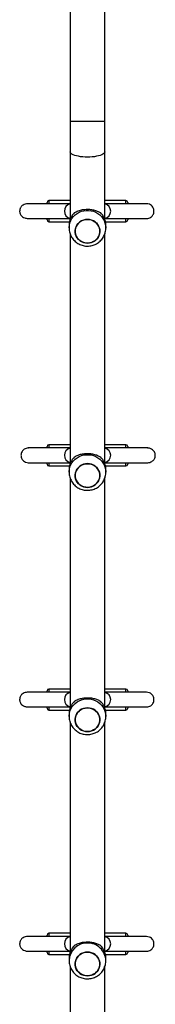
# Model space of a CAD drawing. Units: millimetres. Extents: x -4534 to 371507, y -3372 to 8695.
# Drawn here: x 2719 to 2867, y 3860 to 4932 of the extents above; entities that cross this region are included whole.
import ezdxf

# ---------------------------------------------------------------- set-up
doc = ezdxf.new("R2010")
doc.units = ezdxf.units.MM
doc.layers.add('Toestel 2D', color=7, linetype='Continuous', lineweight=20)

# ---------------------------------------------------------------- blocks, each defined once
blk = doc.blocks.new('wd1453')
at = {"color": 7, "linetype": 'Continuous', "lineweight": 25}
for p, q in [((4240.47, 3669.28), (4240.47, 3650.98)), ((4244.27, 3650.98), (4244.27, 3669.28)), ((4240.47, 3650.98), (4240.47, 3647.65)), ((4244.27, 3647.65), (4244.27, 3650.98)), ((4240.47, 3647.65), (4240.47, 3640.29)), ((4244.27, 3640.29), (4244.27, 3647.65)), ((4237.97, 3642.01), (4237.97, 3642.16)), ((4240.47, 3642.36), (4238.17, 3642.36)), ((4246.57, 3642.36), (4244.27, 3642.36)), ((4246.77, 3642.16), (4246.77, 3642.03)), ((4237.97, 3642.01), (4237.78, 3642.01)), ((4246.78, 3642.01), (4246.77, 3642.01)), ((4237.78, 3640.41), (4237.97, 3640.41)), ((4237.97, 3640.26), (4237.97, 3640.4)), ((4238.17, 3640.06), (4240.41, 3640.06)), ((4244.33, 3640.06), (4246.57, 3640.06)), ((4246.77, 3640.41), (4246.78, 3640.41)), ((4246.77, 3640.41), (4246.77, 3640.26)), ((4240.37, 3639.69), (4240.37, 3639.38)), ((4244.37, 3639.38), (4244.37, 3639.69)), ((4240.47, 3638.77), (4240.47, 3613.7)), ((4244.27, 3613.7), (4244.27, 3638.77)), ((4237.97, 3615.43), (4237.96, 3615.43)), ((4237.97, 3615.54), (4237.97, 3615.58)), ((4237.97, 3615.44), (4237.97, 3615.54)), ((4240.47, 3615.78), (4238.17, 3615.78)), ((4246.57, 3615.78), (4244.27, 3615.78)), ((4246.77, 3615.58), (4246.77, 3615.54)), ((4246.77, 3615.54), (4246.77, 3615.44)), ((4246.96, 3615.43), (4246.77, 3615.43)), ((4237.96, 3613.83), (4237.97, 3613.83)), ((4237.97, 3613.68), (4237.97, 3613.81)), ((4238.17, 3613.48), (4240.41, 3613.48)), ((4244.33, 3613.48), (4246.57, 3613.48)), ((4246.77, 3613.83), (4246.96, 3613.83)), ((4246.77, 3613.83), (4246.77, 3613.68)), ((4240.37, 3613.1), (4240.37, 3612.8)), ((4240.47, 3612.18), (4240.47, 3587.11)), ((4244.27, 3587.11), (4244.27, 3612.18)), ((4244.37, 3612.8), (4244.37, 3613.1)), ((4237.97, 3588.84), (4237.78, 3588.84)), ((4237.97, 3588.84), (4237.97, 3588.99)), ((4240.47, 3589.19), (4238.17, 3589.19)), ((4246.57, 3589.19), (4244.27, 3589.19)), ((4246.77, 3588.99), (4246.77, 3588.85)), ((4246.78, 3588.84), (4246.77, 3588.84)), ((4237.78, 3587.24), (4237.97, 3587.24)), ((4237.97, 3587.12), (4237.97, 3587.23)), ((4237.97, 3587.09), (4237.97, 3587.12)), ((4238.17, 3586.89), (4240.41, 3586.89)), ((4240.37, 3586.52), (4240.37, 3586.21)), ((4244.33, 3586.89), (4246.57, 3586.89)), ((4244.37, 3586.21), (4244.37, 3586.52)), ((4246.77, 3587.24), (4246.78, 3587.24)), ((4246.77, 3587.22), (4246.77, 3587.12)), ((4246.77, 3587.12), (4246.77, 3587.09)), ((4240.47, 3585.6), (4240.47, 3560.53)), ((4244.27, 3560.53), (4244.27, 3585.6)), ((4237.97, 3562.25), (4237.78, 3562.25)), ((4237.97, 3562.27), (4237.97, 3562.4)), ((4240.47, 3562.6), (4238.17, 3562.6)), ((4246.57, 3562.6), (4244.27, 3562.6)), ((4246.77, 3562.4), (4246.77, 3562.26)), ((4246.78, 3562.25), (4246.77, 3562.25)), ((4237.78, 3560.65), (4237.97, 3560.65)), ((4237.97, 3560.5), (4237.97, 3560.64)), ((4246.77, 3560.65), (4246.78, 3560.65)), ((4246.77, 3560.65), (4246.77, 3560.5)), ((4238.17, 3560.3), (4240.41, 3560.3)), ((4240.37, 3559.93), (4240.37, 3559.62)), ((4244.33, 3560.3), (4246.57, 3560.3)), ((4244.37, 3559.62), (4244.37, 3559.93)), ((4240.47, 3559.01), (4240.47, 3552.71)), ((4244.27, 3552.71), (4244.27, 3559.01))]:
    blk.add_line(p, q, dxfattribs=at)
at = {"color": 8, "linetype": 'Continuous', "lineweight": 25}
for p, q in [((4244.27, 3650.98), (4240.47, 3650.98)), ((4238.17, 3642.36), (4238.17, 3642.02)), ((4246.57, 3642.02), (4246.57, 3642.36)), ((4238.17, 3640.4), (4238.17, 3640.06)), ((4246.57, 3640.06), (4246.57, 3640.4)), ((4238.17, 3615.78), (4238.17, 3615.73)), ((4238.17, 3615.73), (4238.17, 3615.44)), ((4246.57, 3615.73), (4246.57, 3615.78)), ((4246.57, 3615.44), (4246.57, 3615.73)), ((4238.17, 3613.82), (4238.17, 3613.48)), ((4246.57, 3613.48), (4246.57, 3613.82)), ((4238.17, 3589.19), (4238.17, 3588.84)), ((4246.57, 3588.84), (4246.57, 3589.19)), ((4238.17, 3587.23), (4238.17, 3586.93)), ((4238.17, 3586.93), (4238.17, 3586.89)), ((4246.57, 3586.93), (4246.57, 3587.23)), ((4246.57, 3586.89), (4246.57, 3586.93)), ((4238.17, 3562.6), (4238.17, 3562.26)), ((4246.57, 3562.26), (4246.57, 3562.6)), ((4238.17, 3560.64), (4238.17, 3560.3)), ((4246.57, 3560.3), (4246.57, 3560.64))]:
    blk.add_line(p, q, dxfattribs=at)
at = {"color": 8, "linetype": 'Continuous', "lineweight": 25, "flags": 128}
for points in [[(4244.27, 3647.65), (4244.27, 3647.62), (4244.23, 3647.54), (4244.16, 3647.47), (4244.06, 3647.4), (4243.92, 3647.33), (4243.76, 3647.27), (4243.57, 3647.22), (4243.36, 3647.18), (4243.13, 3647.14), (4242.88, 3647.12), (4242.63, 3647.1), (4242.37, 3647.1), (4242.11, 3647.1), (4241.86, 3647.12), (4241.61, 3647.14), (4241.38, 3647.18), (4241.17, 3647.22), (4240.98, 3647.27), (4240.82, 3647.33), (4240.68, 3647.4), (4240.58, 3647.47), (4240.51, 3647.54), (4240.47, 3647.62), (4240.47, 3647.65)], [(4240.37, 3639.38), (4240.37, 3639.45), (4240.4, 3639.7), (4240.46, 3639.95), (4240.56, 3640.19), (4240.68, 3640.41), (4240.84, 3640.62), (4241.03, 3640.8), (4241.24, 3640.96), (4241.47, 3641.09), (4241.71, 3641.19), (4241.97, 3641.26), (4242.24, 3641.29), (4242.5, 3641.29), (4242.77, 3641.26), (4243.03, 3641.19), (4243.27, 3641.09), (4243.5, 3640.96), (4243.71, 3640.8), (4243.9, 3640.62), (4244.06, 3640.41), (4244.18, 3640.19), (4244.28, 3639.95), (4244.34, 3639.7), (4244.37, 3639.45), (4244.37, 3639.37)], [(4240.37, 3612.8), (4240.37, 3612.86), (4240.4, 3613.11), (4240.46, 3613.36), (4240.56, 3613.6), (4240.68, 3613.82), (4240.84, 3614.03), (4241.03, 3614.21), (4241.24, 3614.37), (4241.47, 3614.5), (4241.71, 3614.6), (4241.97, 3614.67), (4242.24, 3614.7), (4242.5, 3614.7), (4242.77, 3614.67), (4243.03, 3614.6), (4243.27, 3614.5), (4243.5, 3614.37), (4243.71, 3614.21), (4243.9, 3614.03), (4244.06, 3613.82), (4244.18, 3613.6), (4244.28, 3613.36), (4244.34, 3613.11), (4244.37, 3612.86), (4244.37, 3612.79)], [(4240.37, 3586.21), (4240.37, 3586.27), (4240.4, 3586.53), (4240.46, 3586.77), (4240.56, 3587.01), (4240.68, 3587.24), (4240.84, 3587.44), (4241.03, 3587.63), (4241.24, 3587.79), (4241.47, 3587.92), (4241.71, 3588.02), (4241.97, 3588.08), (4242.24, 3588.12), (4242.5, 3588.12), (4242.77, 3588.08), (4243.03, 3588.02), (4243.27, 3587.92), (4243.5, 3587.79), (4243.71, 3587.63), (4243.9, 3587.44), (4244.06, 3587.24), (4244.18, 3587.01), (4244.28, 3586.77), (4244.34, 3586.53), (4244.37, 3586.27), (4244.37, 3586.2)]]:
    blk.add_lwpolyline(points, dxfattribs=at)
at = {"color": 7, "linetype": 'Continuous', "lineweight": 25, "flags": 128}
for points in [[(4242.77, 3640.25), (4242.98, 3640.17), (4243.17, 3640.06), (4243.34, 3639.92), (4243.48, 3639.76), (4243.59, 3639.57), (4243.67, 3639.37), (4243.71, 3639.16), (4243.72, 3638.95), (4243.69, 3638.74), (4243.62, 3638.53), (4243.52, 3638.34), (4243.39, 3638.17), (4243.23, 3638.02), (4243.04, 3637.9), (4242.84, 3637.81), (4242.63, 3637.75), (4242.41, 3637.73), (4242.18, 3637.74), (4241.97, 3637.79), (4241.76, 3637.87), (4241.57, 3637.98), (4241.4, 3638.12), (4241.26, 3638.29), (4241.15, 3638.47), (4241.07, 3638.67), (4241.03, 3638.88), (4241.02, 3639.09), (4241.05, 3639.3), (4241.12, 3639.51), (4241.22, 3639.7), (4241.35, 3639.87), (4241.51, 3640.02), (4241.7, 3640.14), (4241.9, 3640.23), (4242.11, 3640.29), (4242.33, 3640.31), (4242.56, 3640.3), (4242.77, 3640.25)], [(4242.37, 3640.31), (4242.15, 3640.29), (4241.93, 3640.24), (4241.73, 3640.16), (4241.54, 3640.04), (4241.38, 3639.9), (4241.24, 3639.73), (4241.13, 3639.54), (4241.06, 3639.34), (4241.02, 3639.13), (4241.02, 3638.91), (4241.06, 3638.7), (4241.13, 3638.5), (4241.24, 3638.31), (4241.38, 3638.15), (4241.54, 3638), (4241.73, 3637.89), (4241.93, 3637.8), (4242.15, 3637.75), (4242.37, 3637.73), (4242.59, 3637.75), (4242.81, 3637.8), (4243.01, 3637.89), (4243.2, 3638), (4243.36, 3638.15), (4243.5, 3638.31), (4243.61, 3638.5), (4243.68, 3638.7), (4243.72, 3638.91), (4243.72, 3639.13), (4243.68, 3639.34), (4243.61, 3639.54), (4243.5, 3639.73), (4243.36, 3639.9), (4243.2, 3640.04), (4243.01, 3640.16), (4242.81, 3640.24), (4242.59, 3640.29), (4242.37, 3640.31)], [(4242.37, 3613.73), (4242.15, 3613.71), (4241.93, 3613.66), (4241.73, 3613.57), (4241.54, 3613.45), (4241.38, 3613.31), (4241.24, 3613.14), (4241.13, 3612.95), (4241.06, 3612.75), (4241.02, 3612.54), (4241.02, 3612.33), (4241.06, 3612.12), (4241.13, 3611.92), (4241.24, 3611.73), (4241.38, 3611.56), (4241.54, 3611.42), (4241.73, 3611.3), (4241.93, 3611.21), (4242.15, 3611.16), (4242.37, 3611.14), (4242.59, 3611.16), (4242.81, 3611.21), (4243.01, 3611.3), (4243.2, 3611.42), (4243.36, 3611.56), (4243.5, 3611.73), (4243.61, 3611.92), (4243.68, 3612.12), (4243.72, 3612.33), (4243.72, 3612.54), (4243.68, 3612.75), (4243.61, 3612.95), (4243.5, 3613.14), (4243.36, 3613.31), (4243.2, 3613.45), (4243.01, 3613.57), (4242.81, 3613.66), (4242.59, 3613.71), (4242.37, 3613.73)], [(4242.77, 3613.67), (4242.98, 3613.59), (4243.17, 3613.47), (4243.34, 3613.33), (4243.48, 3613.17), (4243.59, 3612.98), (4243.67, 3612.78), (4243.71, 3612.58), (4243.72, 3612.36), (4243.69, 3612.15), (4243.62, 3611.95), (4243.52, 3611.76), (4243.39, 3611.59), (4243.23, 3611.44), (4243.04, 3611.32), (4242.84, 3611.22), (4242.63, 3611.17), (4242.41, 3611.14), (4242.18, 3611.16), (4241.97, 3611.2), (4241.76, 3611.28), (4241.57, 3611.39), (4241.4, 3611.53), (4241.26, 3611.7), (4241.15, 3611.88), (4241.07, 3612.08), (4241.03, 3612.29), (4241.02, 3612.51), (4241.05, 3612.72), (4241.12, 3612.92), (4241.22, 3613.11), (4241.35, 3613.28), (4241.51, 3613.43), (4241.7, 3613.55), (4241.9, 3613.64), (4242.11, 3613.7), (4242.33, 3613.72), (4242.56, 3613.71), (4242.77, 3613.67)], [(4242.77, 3587.08), (4242.98, 3587), (4243.17, 3586.89), (4243.34, 3586.75), (4243.48, 3586.58), (4243.59, 3586.4), (4243.67, 3586.2), (4243.71, 3585.99), (4243.72, 3585.78), (4243.69, 3585.56), (4243.62, 3585.36), (4243.52, 3585.17), (4243.39, 3585), (4243.23, 3584.85), (4243.04, 3584.73), (4242.84, 3584.64), (4242.63, 3584.58), (4242.41, 3584.56), (4242.18, 3584.57), (4241.97, 3584.62), (4241.76, 3584.7), (4241.57, 3584.81), (4241.4, 3584.95), (4241.26, 3585.11), (4241.15, 3585.3), (4241.07, 3585.5), (4241.03, 3585.71), (4241.02, 3585.92), (4241.05, 3586.13), (4241.12, 3586.33), (4241.22, 3586.52), (4241.35, 3586.7), (4241.51, 3586.84), (4241.7, 3586.97), (4241.9, 3587.06), (4242.11, 3587.11), (4242.33, 3587.14), (4242.56, 3587.13), (4242.77, 3587.08)], [(4242.37, 3587.14), (4242.15, 3587.12), (4241.93, 3587.07), (4241.73, 3586.98), (4241.54, 3586.87), (4241.38, 3586.72), (4241.24, 3586.55), (4241.13, 3586.37), (4241.06, 3586.16), (4241.02, 3585.95), (4241.02, 3585.74), (4241.06, 3585.53), (4241.13, 3585.33), (4241.24, 3585.14), (4241.38, 3584.97), (4241.54, 3584.83), (4241.73, 3584.71), (4241.93, 3584.63), (4242.15, 3584.57), (4242.37, 3584.56), (4242.59, 3584.57), (4242.81, 3584.63), (4243.01, 3584.71), (4243.2, 3584.83), (4243.36, 3584.97), (4243.5, 3585.14), (4243.61, 3585.33), (4243.68, 3585.53), (4243.72, 3585.74), (4243.72, 3585.95), (4243.68, 3586.16), (4243.61, 3586.37), (4243.5, 3586.55), (4243.36, 3586.72), (4243.2, 3586.87), (4243.01, 3586.98), (4242.81, 3587.07), (4242.59, 3587.12), (4242.37, 3587.14)], [(4241.97, 3558.03), (4241.76, 3558.11), (4241.57, 3558.22), (4241.4, 3558.36), (4241.26, 3558.53), (4241.15, 3558.71), (4241.07, 3558.91), (4241.03, 3559.12), (4241.02, 3559.33), (4241.05, 3559.54), (4241.12, 3559.75), (4241.22, 3559.94), (4241.35, 3560.11), (4241.51, 3560.26), (4241.7, 3560.38), (4241.9, 3560.47), (4242.11, 3560.53), (4242.33, 3560.55), (4242.56, 3560.54), (4242.77, 3560.49), (4242.98, 3560.41), (4243.17, 3560.3), (4243.34, 3560.16), (4243.48, 3560), (4243.59, 3559.81), (4243.67, 3559.61), (4243.71, 3559.4), (4243.72, 3559.19), (4243.69, 3558.98), (4243.62, 3558.77), (4243.52, 3558.58), (4243.39, 3558.41), (4243.23, 3558.26), (4243.04, 3558.14), (4242.84, 3558.05), (4242.63, 3557.99), (4242.41, 3557.97), (4242.18, 3557.98), (4241.97, 3558.03)], [(4242.37, 3557.97), (4242.59, 3557.99), (4242.81, 3558.04), (4243.01, 3558.12), (4243.2, 3558.24), (4243.36, 3558.39), (4243.5, 3558.55), (4243.61, 3558.74), (4243.68, 3558.94), (4243.72, 3559.15), (4243.72, 3559.37), (4243.68, 3559.58), (4243.61, 3559.78), (4243.5, 3559.97), (4243.36, 3560.13), (4243.2, 3560.28), (4243.01, 3560.4), (4242.81, 3560.48), (4242.59, 3560.53), (4242.37, 3560.55), (4242.15, 3560.53), (4241.93, 3560.48), (4241.73, 3560.4), (4241.54, 3560.28), (4241.38, 3560.13), (4241.24, 3559.97), (4241.13, 3559.78), (4241.06, 3559.58), (4241.02, 3559.37), (4241.02, 3559.15), (4241.06, 3558.94), (4241.13, 3558.74), (4241.24, 3558.55), (4241.38, 3558.39), (4241.54, 3558.24), (4241.73, 3558.12), (4241.93, 3558.04), (4242.15, 3557.99), (4242.37, 3557.97)]]:
    blk.add_lwpolyline(points, dxfattribs=at)
at = {"color": 7, "linetype": 'Continuous', "lineweight": 25}
for centre, radius, start, end in [((4238.17, 3642.16), 0.2, 90, 180), ((4246.57, 3642.16), 0.2, 0, 90), ((4240.65, 3641.21), 0.8, 102.6356, 257.3644), ((4242.24, 3639.68), 1.87, 133.0584, 179.7726), ((4242.5, 3639.68), 1.87, 0.2274, 46.9416), ((4244.1, 3641.21), 0.8, 282.6356, 77.3644), ((4238.17, 3640.26), 0.2, 180, 270), ((4246.57, 3640.26), 0.2, 270, 0), ((4238.17, 3615.58), 0.2, 90, 180), ((4240.65, 3614.63), 0.8, 102.6356, 257.3644), ((4244.1, 3614.63), 0.8, 282.6356, 77.3644), ((4246.57, 3615.58), 0.2, 0, 90), ((4242.24, 3613.1), 1.87, 133.0599, 179.7718), ((4242.5, 3613.1), 1.87, 0.2282, 46.9401), ((4238.17, 3613.68), 0.2, 180, 270), ((4246.57, 3613.68), 0.2, 270, 0), ((4238.17, 3588.99), 0.2, 90, 180), ((4240.65, 3588.04), 0.8, 102.6356, 257.3644), ((4244.1, 3588.04), 0.8, 282.6356, 77.3644), ((4246.57, 3588.99), 0.2, 0, 90), ((4242.24, 3586.51), 1.87, 133.0599, 179.7718), ((4242.5, 3586.51), 1.87, 0.2282, 46.9401), ((4238.17, 3587.09), 0.2, 180, 270), ((4246.57, 3587.09), 0.2, 270, 0), ((4238.17, 3562.4), 0.2, 90, 180), ((4240.65, 3561.45), 0.8, 102.6356, 257.3644), ((4244.1, 3561.45), 0.8, 282.6356, 77.3644), ((4246.57, 3562.4), 0.2, 0, 90), ((4242.24, 3559.92), 1.87, 133.0601, 179.7716), ((4242.5, 3559.92), 1.87, 0.2284, 46.9399), ((4238.17, 3560.5), 0.2, 180, 270), ((4246.57, 3560.5), 0.2, 270, 0)]:
    blk.add_arc(centre, radius, start, end, dxfattribs=at)
at = {"color": 8, "linetype": 'Continuous', "lineweight": 25}
for centre, start, end in [((4242.33, 3559.58), 88.7267, 178.4721), ((4242.41, 3559.58), 1.2442, 91.2781)]:
    blk.add_arc(centre, 1.96, start, end, dxfattribs=at)
at = {"color": 7, "linetype": 'Continuous', "lineweight": 25}
for points, knots in [([(4235.87, 3642.01), (4235.77, 3642), (4235.57, 3641.99), (4235.35, 3641.89), (4235.2, 3641.76), (4235.1, 3641.64), (4235.04, 3641.54), (4235.01, 3641.45), (4235, 3641.4), (4234.99, 3641.36), (4234.98, 3641.33), (4234.98, 3641.28), (4234.97, 3641.2), (4234.98, 3641.08), (4235.02, 3640.93), (4235.12, 3640.76), (4235.28, 3640.59), (4235.48, 3640.48), (4235.69, 3640.42), (4235.81, 3640.42), (4235.87, 3640.41)], [0, 0, 0, 0, 0.109707, 0.206879, 0.288825, 0.354888, 0.405584, 0.442028, 0.455462, 0.466166, 0.474867, 0.483803, 0.505984, 0.555604, 0.632669, 0.701745, 0.786375, 0.886577, 0.941981, 1, 1, 1, 1]), ([(4240.47, 3642.01), (4240.4, 3642.01), (4240.19, 3642.01), (4239.8, 3642.01), (4239.29, 3642.01), (4238.75, 3642.01), (4238.16, 3642.01), (4237.55, 3642.01), (4237.02, 3642.01), (4236.6, 3642.01), (4236.27, 3642.01), (4236.03, 3642.01), (4235.87, 3642.01), (4235.79, 3642.01), (4235.77, 3642.01), (4235.78, 3642.01), (4235.78, 3642.01)], [0, 0, 0, 0, 0.0400097, 0.1235834, 0.2046858, 0.2910841, 0.3834544, 0.4817397, 0.5859123, 0.6588864, 0.7352044, 0.8157918, 0.879937, 0.9482334, 0.9966446, 1, 1, 1, 1]), ([(4240.96, 3641.05), (4241.02, 3641.08), (4241.14, 3641.15), (4241.36, 3641.25), (4241.59, 3641.32), (4241.84, 3641.38), (4242.08, 3641.41), (4242.34, 3641.42), (4242.59, 3641.42), (4242.82, 3641.39), (4243.05, 3641.35), (4243.25, 3641.29), (4243.52, 3641.2), (4243.67, 3641.11), (4243.78, 3641.05)], [0, 0, 0, 0, 0.087999, 0.177677, 0.267254, 0.341836, 0.416353, 0.491268, 0.566174, 0.634536, 0.702941, 0.776224, 0.849563, 1, 1, 1, 1]), ([(4248.82, 3642.01), (4248.82, 3642.01), (4248.83, 3642.01), (4248.79, 3642.01), (4248.73, 3642.01), (4248.63, 3642.01), (4248.48, 3642.01), (4248.27, 3642.01), (4248.04, 3642.01), (4247.81, 3642.01), (4247.59, 3642.01), (4247.36, 3642.01), (4247.11, 3642.01), (4246.82, 3642.01), (4246.5, 3642.01), (4246.16, 3642.01), (4245.83, 3642.01), (4245.54, 3642.01), (4245.29, 3642.01), (4245.06, 3642.01), (4244.84, 3642.01), (4244.63, 3642.01), (4244.44, 3642.01), (4244.32, 3642.01), (4244.27, 3642.01)], [0, 0, 0, 0, 0.014097, 0.0631023, 0.1092274, 0.1521892, 0.229778, 0.2977892, 0.3575377, 0.4098838, 0.455361, 0.494278, 0.5444361, 0.5932992, 0.6449544, 0.6995955, 0.7567991, 0.7964083, 0.8342778, 0.8703222, 0.9044856, 0.9367635, 0.9733681, 1, 1, 1, 1]), ([(4248.8, 3640.41), (4248.89, 3640.42), (4249.06, 3640.44), (4249.26, 3640.54), (4249.41, 3640.66), (4249.52, 3640.81), (4249.59, 3640.96), (4249.62, 3641.13), (4249.62, 3641.31), (4249.58, 3641.49), (4249.48, 3641.67), (4249.34, 3641.83), (4249.11, 3641.98), (4248.91, 3642), (4248.8, 3642.01)], [0, 0, 0, 0, 0.102984, 0.193066, 0.268682, 0.330265, 0.416965, 0.468704, 0.526815, 0.621526, 0.689736, 0.775218, 0.87933, 1, 1, 1, 1]), ([(4235.78, 3640.41), (4235.78, 3640.41), (4235.77, 3640.41), (4235.79, 3640.41), (4235.87, 3640.41), (4236.03, 3640.41), (4236.27, 3640.41), (4236.6, 3640.41), (4236.97, 3640.41), (4237.37, 3640.41), (4237.9, 3640.41), (4238.55, 3640.41), (4239.23, 3640.41), (4239.8, 3640.41), (4240.19, 3640.41), (4240.4, 3640.41), (4240.47, 3640.41)], [0, 0, 0, 0, 0.003355, 0.051766, 0.120062, 0.184206, 0.265417, 0.342302, 0.415797, 0.4864, 0.554322, 0.680011, 0.795316, 0.876418, 0.959991, 1, 1, 1, 1]), ([(4244.27, 3640.41), (4244.27, 3640.41), (4244.38, 3640.41), (4244.62, 3640.41), (4245, 3640.41), (4245.35, 3640.41), (4245.66, 3640.41), (4245.9, 3640.41), (4246.13, 3640.41), (4246.34, 3640.41), (4246.55, 3640.41), (4246.78, 3640.41), (4247.03, 3640.41), (4247.3, 3640.41), (4247.58, 3640.41), (4247.86, 3640.41), (4248.11, 3640.41), (4248.31, 3640.41), (4248.48, 3640.41), (4248.61, 3640.41), (4248.71, 3640.41), (4248.78, 3640.41), (4248.83, 3640.41), (4248.82, 3640.41), (4248.81, 3640.41)], [0, 0, 0, 0, 0.001313, 0.05922, 0.120362, 0.183682, 0.222953, 0.260186, 0.295336, 0.328404, 0.359737, 0.396451, 0.441517, 0.487826, 0.540688, 0.600409, 0.667575, 0.716961, 0.770511, 0.828791, 0.876032, 0.926706, 0.98076, 1, 1, 1, 1]), ([(4240.37, 3639.38), (4240.37, 3639.33), (4240.37, 3639.19), (4240.41, 3638.97), (4240.48, 3638.73), (4240.57, 3638.5), (4240.7, 3638.29), (4240.85, 3638.09), (4241.03, 3637.91), (4241.22, 3637.76), (4241.44, 3637.63), (4241.66, 3637.53), (4241.9, 3637.45), (4242.14, 3637.41), (4242.3, 3637.41), (4242.37, 3637.4)], [0, 0, 0, 0, 0.054236, 0.13383, 0.213301, 0.292693, 0.372058, 0.451444, 0.530903, 0.610474, 0.6902, 0.770114, 0.850227, 0.930548, 1, 1, 1, 1]), ([(4242.37, 3637.4), (4242.45, 3637.41), (4242.62, 3637.41), (4242.87, 3637.46), (4243.11, 3637.54), (4243.34, 3637.65), (4243.56, 3637.78), (4243.75, 3637.95), (4243.93, 3638.13), (4244.07, 3638.34), (4244.19, 3638.56), (4244.29, 3638.79), (4244.34, 3639.04), (4244.37, 3639.23), (4244.37, 3639.34), (4244.37, 3639.37)], [0, 0, 0, 0, 0.081333, 0.162429, 0.243619, 0.324876, 0.406135, 0.487348, 0.568467, 0.649444, 0.730249, 0.810857, 0.891264, 0.971471, 1, 1, 1, 1]), ([(4235.94, 3615.43), (4235.85, 3615.42), (4235.68, 3615.4), (4235.48, 3615.3), (4235.33, 3615.18), (4235.22, 3615.03), (4235.15, 3614.88), (4235.12, 3614.71), (4235.12, 3614.53), (4235.16, 3614.35), (4235.26, 3614.17), (4235.4, 3614), (4235.63, 3613.86), (4235.83, 3613.84), (4235.94, 3613.83)], [0, 0, 0, 0, 0.102983, 0.193073, 0.268682, 0.330265, 0.416966, 0.468705, 0.526816, 0.621527, 0.689737, 0.775219, 0.879331, 1, 1, 1, 1]), ([(4240.47, 3615.43), (4240.47, 3615.43), (4240.36, 3615.43), (4240.12, 3615.43), (4239.74, 3615.43), (4239.39, 3615.43), (4239.08, 3615.43), (4238.84, 3615.43), (4238.61, 3615.43), (4238.4, 3615.43), (4238.19, 3615.43), (4237.96, 3615.43), (4237.71, 3615.43), (4237.44, 3615.43), (4237.16, 3615.43), (4236.88, 3615.43), (4236.63, 3615.43), (4236.43, 3615.43), (4236.26, 3615.43), (4236.13, 3615.43), (4236.03, 3615.43), (4235.96, 3615.43), (4235.91, 3615.43), (4235.92, 3615.43), (4235.93, 3615.43)], [0, 0, 0, 0, 0.001313, 0.05922, 0.120362, 0.183683, 0.222953, 0.260186, 0.295337, 0.328404, 0.359738, 0.396451, 0.441518, 0.487826, 0.540688, 0.600409, 0.667575, 0.716961, 0.770512, 0.82879, 0.876031, 0.926706, 0.98076, 1, 1, 1, 1]), ([(4248.96, 3615.43), (4248.96, 3615.43), (4248.97, 3615.43), (4248.95, 3615.43), (4248.87, 3615.43), (4248.71, 3615.43), (4248.47, 3615.43), (4248.14, 3615.43), (4247.77, 3615.43), (4247.37, 3615.43), (4246.84, 3615.43), (4246.19, 3615.43), (4245.51, 3615.43), (4244.94, 3615.43), (4244.55, 3615.43), (4244.34, 3615.43), (4244.27, 3615.43)], [0, 0, 0, 0, 0.003355, 0.051766, 0.120063, 0.184206, 0.265417, 0.342302, 0.415797, 0.486401, 0.554321, 0.680011, 0.795316, 0.876418, 0.959991, 1, 1, 1, 1]), ([(4248.87, 3613.83), (4248.97, 3613.83), (4249.17, 3613.85), (4249.39, 3613.95), (4249.54, 3614.07), (4249.64, 3614.19), (4249.7, 3614.3), (4249.73, 3614.38), (4249.74, 3614.44), (4249.75, 3614.48), (4249.76, 3614.51), (4249.76, 3614.55), (4249.77, 3614.64), (4249.76, 3614.76), (4249.72, 3614.91), (4249.62, 3615.08), (4249.46, 3615.25), (4249.26, 3615.36), (4249.05, 3615.42), (4248.93, 3615.42), (4248.87, 3615.43)], [0, 0, 0, 0, 0.109709, 0.206879, 0.288824, 0.35489, 0.405584, 0.442027, 0.455461, 0.466166, 0.474866, 0.483802, 0.505985, 0.555604, 0.632669, 0.701746, 0.786375, 0.886577, 0.941981, 1, 1, 1, 1]), ([(4240.96, 3614.46), (4241.02, 3614.5), (4241.14, 3614.57), (4241.36, 3614.66), (4241.59, 3614.74), (4241.84, 3614.79), (4242.08, 3614.82), (4242.34, 3614.84), (4242.59, 3614.83), (4242.82, 3614.8), (4243.05, 3614.76), (4243.25, 3614.7), (4243.52, 3614.61), (4243.67, 3614.52), (4243.78, 3614.46)], [0, 0, 0, 0, 0.087999, 0.177675, 0.267252, 0.341835, 0.416351, 0.491267, 0.566173, 0.634537, 0.70294, 0.776225, 0.849563, 1, 1, 1, 1]), ([(4235.92, 3613.83), (4235.92, 3613.83), (4235.91, 3613.83), (4235.95, 3613.83), (4236.01, 3613.83), (4236.11, 3613.83), (4236.26, 3613.83), (4236.47, 3613.83), (4236.7, 3613.83), (4236.93, 3613.83), (4237.15, 3613.83), (4237.38, 3613.83), (4237.63, 3613.83), (4237.92, 3613.83), (4238.24, 3613.83), (4238.58, 3613.83), (4238.91, 3613.83), (4239.2, 3613.83), (4239.45, 3613.83), (4239.68, 3613.83), (4239.9, 3613.83), (4240.11, 3613.83), (4240.3, 3613.83), (4240.42, 3613.83), (4240.47, 3613.83)], [0, 0, 0, 0, 0.014097, 0.0631023, 0.1092263, 0.1521891, 0.2297779, 0.2977902, 0.3575387, 0.4098848, 0.4553621, 0.494278, 0.5444362, 0.5932993, 0.6449536, 0.6995955, 0.7567978, 0.7964093, 0.8342778, 0.8703231, 0.9044856, 0.9367645, 0.9733681, 1, 1, 1, 1]), ([(4244.27, 3613.83), (4244.34, 3613.83), (4244.55, 3613.83), (4244.94, 3613.83), (4245.45, 3613.83), (4245.99, 3613.83), (4246.58, 3613.83), (4247.19, 3613.83), (4247.72, 3613.83), (4248.14, 3613.83), (4248.47, 3613.83), (4248.71, 3613.83), (4248.87, 3613.83), (4248.95, 3613.83), (4248.97, 3613.83), (4248.96, 3613.83), (4248.96, 3613.83)], [0, 0, 0, 0, 0.04001, 0.123583, 0.204686, 0.291085, 0.383454, 0.481741, 0.585912, 0.658886, 0.735204, 0.815792, 0.879936, 0.948233, 0.996645, 1, 1, 1, 1]), ([(4240.37, 3612.8), (4240.37, 3612.74), (4240.37, 3612.6), (4240.41, 3612.38), (4240.48, 3612.14), (4240.57, 3611.91), (4240.7, 3611.7), (4240.85, 3611.5), (4241.03, 3611.32), (4241.22, 3611.17), (4241.44, 3611.04), (4241.66, 3610.94), (4241.9, 3610.87), (4242.14, 3610.82), (4242.3, 3610.82), (4242.37, 3610.82)], [0, 0, 0, 0, 0.054236, 0.13383, 0.2133, 0.292692, 0.372057, 0.451443, 0.530901, 0.610477, 0.690202, 0.770116, 0.850227, 0.930547, 1, 1, 1, 1]), ([(4242.37, 3610.82), (4242.45, 3610.82), (4242.62, 3610.83), (4242.87, 3610.88), (4243.11, 3610.95), (4243.34, 3611.06), (4243.56, 3611.2), (4243.75, 3611.36), (4243.93, 3611.54), (4244.07, 3611.75), (4244.19, 3611.97), (4244.29, 3612.21), (4244.34, 3612.45), (4244.37, 3612.64), (4244.37, 3612.76), (4244.37, 3612.79)], [0, 0, 0, 0, 0.081333, 0.162428, 0.24362, 0.324878, 0.406137, 0.48735, 0.568468, 0.649445, 0.730249, 0.810857, 0.891264, 0.971463, 1, 1, 1, 1]), ([(4235.87, 3588.84), (4235.77, 3588.83), (4235.57, 3588.82), (4235.35, 3588.71), (4235.2, 3588.59), (4235.1, 3588.47), (4235.04, 3588.36), (4235.01, 3588.28), (4235, 3588.22), (4234.99, 3588.19), (4234.98, 3588.16), (4234.98, 3588.11), (4234.97, 3588.03), (4234.98, 3587.91), (4235.02, 3587.75), (4235.12, 3587.58), (4235.28, 3587.42), (4235.48, 3587.31), (4235.69, 3587.25), (4235.81, 3587.24), (4235.87, 3587.24)], [0, 0, 0, 0, 0.109708, 0.20688, 0.288822, 0.354891, 0.405586, 0.442031, 0.455458, 0.466169, 0.474869, 0.483798, 0.505985, 0.555607, 0.632667, 0.701748, 0.786378, 0.886575, 0.94198, 1, 1, 1, 1]), ([(4240.47, 3588.84), (4240.4, 3588.84), (4240.19, 3588.84), (4239.8, 3588.84), (4239.29, 3588.84), (4238.75, 3588.84), (4238.16, 3588.84), (4237.55, 3588.84), (4237.02, 3588.84), (4236.6, 3588.84), (4236.27, 3588.84), (4236.03, 3588.84), (4235.87, 3588.84), (4235.79, 3588.84), (4235.77, 3588.84), (4235.78, 3588.84), (4235.78, 3588.84)], [0, 0, 0, 0, 0.0400078, 0.1235825, 0.204685, 0.2910834, 0.3834538, 0.4817401, 0.5859109, 0.658886, 0.7352041, 0.8157906, 0.8799358, 0.9482333, 0.9966446, 1, 1, 1, 1]), ([(4248.82, 3588.84), (4248.82, 3588.84), (4248.83, 3588.84), (4248.79, 3588.84), (4248.73, 3588.84), (4248.63, 3588.84), (4248.48, 3588.84), (4248.27, 3588.84), (4248.04, 3588.84), (4247.81, 3588.84), (4247.59, 3588.84), (4247.36, 3588.84), (4247.11, 3588.84), (4246.82, 3588.84), (4246.5, 3588.84), (4246.16, 3588.84), (4245.83, 3588.84), (4245.54, 3588.84), (4245.29, 3588.84), (4245.06, 3588.84), (4244.84, 3588.84), (4244.63, 3588.84), (4244.44, 3588.84), (4244.32, 3588.84), (4244.27, 3588.84)], [0, 0, 0, 0, 0.014097, 0.063102, 0.109226, 0.152189, 0.229778, 0.29779, 0.357539, 0.409885, 0.455362, 0.494278, 0.544436, 0.593299, 0.644954, 0.699596, 0.756799, 0.796409, 0.834278, 0.870323, 0.904486, 0.936764, 0.973369, 1, 1, 1, 1]), ([(4248.8, 3587.24), (4248.89, 3587.25), (4249.06, 3587.26), (4249.26, 3587.36), (4249.41, 3587.49), (4249.52, 3587.63), (4249.59, 3587.79), (4249.62, 3587.96), (4249.62, 3588.13), (4249.58, 3588.31), (4249.48, 3588.5), (4249.34, 3588.66), (4249.11, 3588.81), (4248.91, 3588.83), (4248.8, 3588.84)], [0, 0, 0, 0, 0.102983, 0.193065, 0.268681, 0.330272, 0.416972, 0.468702, 0.526814, 0.621524, 0.689735, 0.775224, 0.879331, 1, 1, 1, 1]), ([(4240.96, 3587.88), (4241.02, 3587.91), (4241.14, 3587.98), (4241.36, 3588.07), (4241.59, 3588.15), (4241.84, 3588.2), (4242.08, 3588.24), (4242.34, 3588.25), (4242.59, 3588.24), (4242.82, 3588.22), (4243.05, 3588.17), (4243.25, 3588.12), (4243.52, 3588.02), (4243.67, 3587.93), (4243.78, 3587.88)], [0, 0, 0, 0, 0.087996, 0.177679, 0.267253, 0.341835, 0.416352, 0.491267, 0.566173, 0.634535, 0.702942, 0.776225, 0.849563, 1, 1, 1, 1]), ([(4235.78, 3587.24), (4235.78, 3587.24), (4235.77, 3587.24), (4235.79, 3587.24), (4235.87, 3587.24), (4236.03, 3587.24), (4236.27, 3587.24), (4236.6, 3587.24), (4236.97, 3587.24), (4237.37, 3587.24), (4237.9, 3587.24), (4238.55, 3587.24), (4239.23, 3587.24), (4239.8, 3587.24), (4240.19, 3587.24), (4240.4, 3587.24), (4240.47, 3587.24)], [0, 0, 0, 0, 0.003355, 0.051766, 0.120063, 0.184208, 0.265419, 0.342302, 0.415798, 0.486402, 0.554323, 0.680012, 0.795317, 0.876419, 0.959993, 1, 1, 1, 1]), ([(4244.27, 3587.24), (4244.27, 3587.24), (4244.38, 3587.24), (4244.62, 3587.24), (4245, 3587.24), (4245.35, 3587.24), (4245.66, 3587.24), (4245.9, 3587.24), (4246.13, 3587.24), (4246.34, 3587.24), (4246.55, 3587.24), (4246.78, 3587.24), (4247.03, 3587.24), (4247.3, 3587.24), (4247.58, 3587.24), (4247.86, 3587.24), (4248.11, 3587.24), (4248.31, 3587.24), (4248.48, 3587.24), (4248.61, 3587.24), (4248.71, 3587.24), (4248.78, 3587.24), (4248.83, 3587.24), (4248.82, 3587.24), (4248.81, 3587.24)], [0, 0, 0, 0, 0.001314, 0.05922, 0.120362, 0.183684, 0.222953, 0.260186, 0.295338, 0.328405, 0.359737, 0.396451, 0.441517, 0.487827, 0.540688, 0.60041, 0.667575, 0.716961, 0.770512, 0.82879, 0.876031, 0.926705, 0.98076, 1, 1, 1, 1]), ([(4240.37, 3586.21), (4240.37, 3586.15), (4240.37, 3586.01), (4240.41, 3585.79), (4240.48, 3585.55), (4240.57, 3585.33), (4240.7, 3585.11), (4240.85, 3584.91), (4241.03, 3584.74), (4241.22, 3584.58), (4241.44, 3584.45), (4241.66, 3584.35), (4241.9, 3584.28), (4242.14, 3584.24), (4242.3, 3584.23), (4242.37, 3584.23)], [0, 0, 0, 0, 0.054236, 0.13383, 0.213302, 0.292687, 0.372053, 0.451445, 0.530898, 0.610475, 0.6902, 0.770115, 0.850226, 0.930547, 1, 1, 1, 1]), ([(4242.37, 3584.23), (4242.45, 3584.23), (4242.62, 3584.24), (4242.87, 3584.29), (4243.11, 3584.37), (4243.34, 3584.47), (4243.56, 3584.61), (4243.75, 3584.77), (4243.93, 3584.96), (4244.07, 3585.16), (4244.19, 3585.38), (4244.29, 3585.62), (4244.34, 3585.86), (4244.37, 3586.06), (4244.37, 3586.17), (4244.37, 3586.2)], [0, 0, 0, 0, 0.081332, 0.162428, 0.243617, 0.324874, 0.406132, 0.487345, 0.568463, 0.64944, 0.730243, 0.810858, 0.891257, 0.971463, 1, 1, 1, 1]), ([(4235.87, 3562.25), (4235.77, 3562.24), (4235.57, 3562.23), (4235.35, 3562.12), (4235.2, 3562), (4235.1, 3561.88), (4235.04, 3561.77), (4235.01, 3561.69), (4235, 3561.64), (4234.99, 3561.6), (4234.98, 3561.57), (4234.98, 3561.52), (4234.97, 3561.44), (4234.98, 3561.32), (4235.02, 3561.16), (4235.12, 3561), (4235.28, 3560.83), (4235.48, 3560.72), (4235.69, 3560.66), (4235.81, 3560.65), (4235.87, 3560.65)], [0, 0, 0, 0, 0.109708, 0.20688, 0.288824, 0.354889, 0.405586, 0.442029, 0.455459, 0.466169, 0.47487, 0.483802, 0.505983, 0.555605, 0.63267, 0.701749, 0.786377, 0.886575, 0.94198, 1, 1, 1, 1]), ([(4240.47, 3562.25), (4240.4, 3562.25), (4240.19, 3562.25), (4239.8, 3562.25), (4239.29, 3562.25), (4238.75, 3562.25), (4238.16, 3562.25), (4237.55, 3562.25), (4237.02, 3562.25), (4236.6, 3562.25), (4236.27, 3562.25), (4236.03, 3562.25), (4235.87, 3562.25), (4235.79, 3562.25), (4235.77, 3562.25), (4235.78, 3562.25), (4235.78, 3562.25)], [0, 0, 0, 0, 0.040009, 0.123583, 0.204686, 0.291084, 0.383454, 0.481741, 0.585911, 0.658886, 0.735204, 0.815791, 0.879936, 0.948233, 0.996645, 1, 1, 1, 1]), ([(4248.82, 3562.25), (4248.82, 3562.25), (4248.83, 3562.25), (4248.79, 3562.25), (4248.73, 3562.25), (4248.63, 3562.25), (4248.48, 3562.25), (4248.27, 3562.25), (4248.04, 3562.25), (4247.81, 3562.25), (4247.59, 3562.25), (4247.36, 3562.25), (4247.11, 3562.25), (4246.82, 3562.25), (4246.5, 3562.25), (4246.16, 3562.25), (4245.83, 3562.25), (4245.54, 3562.25), (4245.29, 3562.25), (4245.06, 3562.25), (4244.84, 3562.25), (4244.63, 3562.25), (4244.44, 3562.25), (4244.32, 3562.25), (4244.27, 3562.25)], [0, 0, 0, 0, 0.014097, 0.0631023, 0.1092263, 0.1521891, 0.2297779, 0.2977902, 0.3575387, 0.4098848, 0.455362, 0.494279, 0.5444362, 0.5933002, 0.6449545, 0.6995964, 0.7567991, 0.7964093, 0.8342778, 0.8703232, 0.9044857, 0.9367645, 0.973369, 1, 1, 1, 1]), ([(4248.8, 3560.65), (4248.89, 3560.66), (4249.06, 3560.67), (4249.26, 3560.78), (4249.41, 3560.9), (4249.52, 3561.05), (4249.59, 3561.2), (4249.62, 3561.37), (4249.62, 3561.54), (4249.58, 3561.72), (4249.48, 3561.91), (4249.34, 3562.07), (4249.11, 3562.22), (4248.91, 3562.24), (4248.8, 3562.25)], [0, 0, 0, 0, 0.102984, 0.193064, 0.268682, 0.33027, 0.41697, 0.468704, 0.526816, 0.621526, 0.689736, 0.775221, 0.879332, 1, 1, 1, 1]), ([(4235.78, 3560.65), (4235.78, 3560.65), (4235.77, 3560.65), (4235.79, 3560.65), (4235.87, 3560.65), (4236.03, 3560.65), (4236.27, 3560.65), (4236.6, 3560.65), (4236.97, 3560.65), (4237.37, 3560.65), (4237.9, 3560.65), (4238.55, 3560.65), (4239.23, 3560.65), (4239.8, 3560.65), (4240.19, 3560.65), (4240.4, 3560.65), (4240.47, 3560.65)], [0, 0, 0, 0, 0.003355, 0.051766, 0.120063, 0.184207, 0.265418, 0.342302, 0.415798, 0.486401, 0.554322, 0.680012, 0.795316, 0.876418, 0.959992, 1, 1, 1, 1]), ([(4240.96, 3561.29), (4241.02, 3561.32), (4241.14, 3561.39), (4241.36, 3561.49), (4241.59, 3561.56), (4241.84, 3561.62), (4242.08, 3561.65), (4242.34, 3561.66), (4242.59, 3561.66), (4242.82, 3561.63), (4243.05, 3561.59), (4243.25, 3561.53), (4243.52, 3561.43), (4243.67, 3561.35), (4243.78, 3561.29)], [0, 0, 0, 0, 0.087993, 0.177676, 0.26725, 0.341833, 0.416351, 0.491267, 0.566173, 0.634536, 0.702943, 0.776227, 0.849567, 1, 1, 1, 1]), ([(4244.27, 3560.65), (4244.27, 3560.65), (4244.38, 3560.65), (4244.62, 3560.65), (4245, 3560.65), (4245.35, 3560.65), (4245.66, 3560.65), (4245.9, 3560.65), (4246.13, 3560.65), (4246.34, 3560.65), (4246.55, 3560.65), (4246.78, 3560.65), (4247.03, 3560.65), (4247.3, 3560.65), (4247.58, 3560.65), (4247.86, 3560.65), (4248.11, 3560.65), (4248.31, 3560.65), (4248.48, 3560.65), (4248.61, 3560.65), (4248.71, 3560.65), (4248.78, 3560.65), (4248.83, 3560.65), (4248.82, 3560.65), (4248.81, 3560.65)], [0, 0, 0, 0, 0.001314, 0.05922, 0.120362, 0.183684, 0.222953, 0.260186, 0.295338, 0.328405, 0.359737, 0.396451, 0.441517, 0.487826, 0.540688, 0.60041, 0.667575, 0.716961, 0.770511, 0.82879, 0.876031, 0.926705, 0.98076, 1, 1, 1, 1]), ([(4240.37, 3559.63), (4240.37, 3559.58), (4240.37, 3559.44), (4240.41, 3559.22), (4240.47, 3558.98), (4240.57, 3558.75), (4240.69, 3558.54), (4240.84, 3558.34), (4241.01, 3558.16), (4241.21, 3558.01), (4241.42, 3557.87), (4241.65, 3557.77), (4241.89, 3557.7), (4242.14, 3557.65), (4242.39, 3557.64), (4242.64, 3557.66), (4242.89, 3557.71), (4243.13, 3557.79), (4243.36, 3557.9), (4243.57, 3558.03), (4243.77, 3558.2), (4243.94, 3558.38), (4244.08, 3558.59), (4244.2, 3558.81), (4244.29, 3559.05), (4244.35, 3559.29), (4244.37, 3559.48), (4244.37, 3559.59), (4244.37, 3559.62)], [0, 0, 0, 0, 0.02564, 0.065414, 0.105122, 0.144793, 0.184447, 0.224108, 0.263805, 0.303559, 0.343388, 0.38331, 0.423331, 0.463456, 0.503679, 0.543993, 0.584379, 0.624819, 0.665286, 0.705752, 0.746197, 0.786588, 0.826911, 0.867145, 0.907283, 0.947317, 0.987253, 1, 1, 1, 1])]:
    blk.add_open_spline(points, degree=3, knots=knots, dxfattribs=at)
blk = doc.blocks.new('VPL-03-WD1453')
at = {"layer": 'Toestel 2D', "color": 2, "xscale": 10, "yscale": 10, "zscale": 10}
blk.add_blockref('wd1453', (-39630.3, -31688.9), dxfattribs=at)

msp = doc.modelspace()

# ---------------------------------------------------------------- block references
msp.add_blockref('VPL-03-WD1453', (0, 0))

doc.saveas('drawing.dxf')
